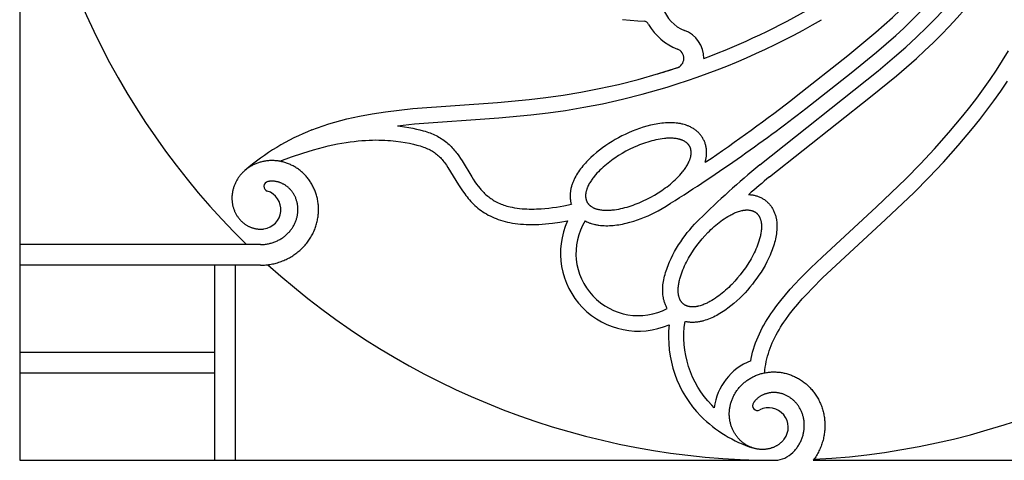
# Model space of a CAD drawing. Extents: x -176 to 176, y -176 to 198.
# Drawn here: x -60 to -23, y 119 to 135 of the extents above; entities that cross this region are included whole.
import ezdxf

# ---------------------------------------------------------------- set-up
doc = ezdxf.new("R2010")
doc.units = 0
doc.header["$MEASUREMENT"] = 0
doc.layers.add('DEFAULT', color=7, linetype='Continuous')

msp = doc.modelspace()

# ---------------------------------------------------------------- linework, layer by layer
at = {"layer": 'DEFAULT', "color": 5, "true_color": 0x0000ff}
for p, q in [((-60.108, 145.722), (-60.108, 118.658)), ((-51.964, 126.801), (-60.108, 126.801)), ((-51.026, 126.801), (-51.964, 126.801)), ((-51.026, 126.024), (-52.741, 126.024)), ((-51.964, 118.658), (-51.964, 126.024)), ((-52.741, 122.73), (-60.108, 122.73)), ((-52.741, 121.953), (-60.108, 121.953)), ((-60.108, 118.658), (-31.61, 118.658)), ((-30.176, 118.658), (-3.112, 118.658))]:
    msp.add_line(p, q, dxfattribs=at)
for points in [[(-32.196, 129.81), (-27.732, 133.356), (-27.108, 133.882), (-26.687, 134.252), (-26.279, 134.626), (-25.886, 135.005), (-25.505, 135.394), (-25.135, 135.796), (-24.776, 136.213), (-24.601, 136.429), (-24.427, 136.65), (-24.256, 136.877), (-24.086, 137.111), (-23.918, 137.35), (-23.753, 137.597), (-23.588, 137.851), (-23.426, 138.113), (-23.104, 138.662), (-22.787, 139.248), (-22.473, 139.873), (-22.162, 140.542), (-21.853, 141.256), (-21.543, 142.021)], [(-30.458, 131.936), (-28.742, 133.285), (-27.792, 134.064), (-27.066, 134.696), (-26.763, 134.972), (-26.466, 135.253), (-26.175, 135.54), (-25.891, 135.834), (-25.616, 136.133), (-25.349, 136.438), (-25.085, 136.757), (-24.83, 137.083), (-24.568, 137.439), (-24.317, 137.802), (-24.075, 138.172), (-23.844, 138.548), (-23.591, 138.986), (-23.349, 139.431), (-23.119, 139.881), (-22.898, 140.337), (-22.659, 140.859), (-22.431, 141.386), (-22.086, 142.234)], [(-31.823, 129.362), (-28.012, 132.376), (-27.041, 133.173), (-26.287, 133.828), (-25.967, 134.12), (-25.652, 134.418), (-25.344, 134.722), (-25.043, 135.034), (-24.748, 135.354), (-24.461, 135.683), (-24.177, 136.026), (-23.902, 136.378), (-23.627, 136.75), (-23.363, 137.13), (-23.098, 137.536), (-22.843, 137.95), (-22.576, 138.413), (-22.32, 138.883), (-22.077, 139.359), (-21.843, 139.84), (-21.594, 140.383), (-21.357, 140.932), (-21.118, 141.511)], [(-30.816, 132.397), (-28.87, 133.931), (-27.809, 134.818), (-27.188, 135.373), (-26.886, 135.658), (-26.589, 135.951), (-26.384, 136.161), (-26.183, 136.376), (-25.985, 136.594), (-25.793, 136.816), (-25.597, 137.05), (-25.407, 137.289), (-25.222, 137.531), (-25.043, 137.777), (-24.89, 137.995), (-24.741, 138.216), (-24.455, 138.664), (-24.151, 139.179), (-23.865, 139.703), (-23.656, 140.109), (-23.456, 140.52), (-23.078, 141.354), (-23.035, 141.454)], [(-37.368, 135.298), (-36.796, 135.247), (-36.553, 135.229)], [(-32.536, 122.409), (-32.519, 122.497), (-32.492, 122.617), (-32.462, 122.737), (-32.428, 122.855), (-32.39, 122.973), (-32.349, 123.089), (-32.305, 123.203), (-32.258, 123.317), (-32.207, 123.429), (-32.153, 123.541), (-32.097, 123.652), (-32.037, 123.761), (-31.976, 123.869), (-31.911, 123.977), (-31.843, 124.083), (-31.774, 124.188), (-31.703, 124.292), (-31.555, 124.496), (-31.4, 124.695), (-31.227, 124.905), (-31.048, 125.111), (-30.865, 125.312), (-30.678, 125.51), (-30.265, 125.925), (-29.843, 126.331), (-27.787, 128.223), (-26.682, 129.286), (-26.135, 129.843), (-25.601, 130.412), (-25.057, 131.026), (-24.531, 131.656), (-24.266, 131.991), (-24.006, 132.331), (-23.753, 132.676), (-23.506, 133.026), (-23.266, 133.382), (-23.033, 133.744), (-22.807, 134.11)], [(-49.084, 131.128), (-48.875, 131.208), (-48.661, 131.283), (-48.443, 131.354), (-48.221, 131.42), (-47.996, 131.483), (-47.766, 131.541), (-47.533, 131.595), (-47.296, 131.646), (-46.811, 131.736), (-46.312, 131.813), (-45.8, 131.878), (-45.274, 131.933), (-42.081, 132.158), (-40.886, 132.271), (-40.259, 132.347), (-39.611, 132.44), (-38.94, 132.552), (-38.246, 132.687), (-37.526, 132.847), (-36.78, 133.035), (-36.007, 133.254), (-35.206, 133.506)], [(-32.006, 121.961), (-31.997, 122.068), (-31.984, 122.174), (-31.967, 122.279), (-31.947, 122.383), (-31.924, 122.487), (-31.898, 122.589), (-31.868, 122.691), (-31.836, 122.793), (-31.8, 122.894), (-31.761, 122.994), (-31.719, 123.093), (-31.674, 123.193), (-31.627, 123.291), (-31.576, 123.39), (-31.522, 123.488), (-31.466, 123.586), (-31.407, 123.683), (-31.345, 123.78), (-31.281, 123.877), (-31.214, 123.974), (-31.072, 124.168), (-30.92, 124.361), (-30.759, 124.555), (-30.589, 124.75), (-30.409, 124.945), (-30.222, 125.142), (-29.823, 125.542), (-27.447, 127.744), (-26.373, 128.771), (-25.822, 129.328), (-25.267, 129.915), (-24.712, 130.533), (-24.163, 131.185), (-23.891, 131.523), (-23.623, 131.87), (-23.359, 132.226), (-23.099, 132.591), (-22.843, 132.964)], [(-45.863, 131.284), (-45.221, 131.352), (-42.034, 131.577), (-40.822, 131.692), (-40.171, 131.771), (-39.522, 131.864), (-38.823, 131.981), (-38.127, 132.117), (-37.376, 132.284), (-36.63, 132.472), (-35.683, 132.743)], [(-45.863, 131.284), (-45.756, 131.27), (-45.592, 131.246), (-45.429, 131.219), (-45.284, 131.191), (-45.14, 131.161), (-45.011, 131.13), (-44.883, 131.095), (-44.819, 131.076), (-44.756, 131.055), (-44.693, 131.034), (-44.631, 131.011), (-44.573, 130.988), (-44.516, 130.964), (-44.459, 130.939), (-44.403, 130.912), (-44.349, 130.885), (-44.296, 130.855), (-44.244, 130.825), (-44.193, 130.793), (-44.143, 130.76), (-44.095, 130.726), (-44.047, 130.69), (-44.001, 130.653), (-43.957, 130.615), (-43.913, 130.577), (-43.871, 130.537), (-43.83, 130.496), (-43.791, 130.454), (-43.753, 130.412), (-43.716, 130.369), (-43.68, 130.326), (-43.645, 130.281), (-43.611, 130.236), (-43.545, 130.143), (-43.482, 130.051), (-43.422, 129.956), (-43.057, 129.354), (-42.998, 129.263), (-42.938, 129.174), (-42.875, 129.086), (-42.81, 129), (-42.745, 128.92), (-42.712, 128.881), (-42.677, 128.842), (-42.642, 128.804), (-42.606, 128.767), (-42.57, 128.731), (-42.532, 128.696), (-42.494, 128.662), (-42.455, 128.629), (-42.416, 128.597), (-42.375, 128.566), (-42.334, 128.537), (-42.292, 128.508), (-42.249, 128.481), (-42.206, 128.455), (-42.157, 128.427), (-42.106, 128.401), (-42.055, 128.376), (-42.003, 128.353), (-41.951, 128.331), (-41.898, 128.311), (-41.845, 128.291), (-41.791, 128.274), (-41.728, 128.255), (-41.665, 128.238), (-41.602, 128.222), (-41.538, 128.208), (-41.443, 128.19), (-41.348, 128.175), (-41.252, 128.163), (-41.156, 128.154), (-41.066, 128.147), (-40.976, 128.143), (-40.887, 128.14), (-40.797, 128.139), (-40.707, 128.14), (-40.617, 128.143), (-40.437, 128.152), (-40.294, 128.164), (-40.151, 128.178), (-40.008, 128.196), (-39.866, 128.216), (-39.582, 128.264), (-39.3, 128.321)], [(-34.251, 129.907), (-34.238, 129.955), (-34.229, 129.992), (-34.221, 130.03), (-34.215, 130.061), (-34.21, 130.093), (-34.206, 130.125), (-34.203, 130.157), (-34.2, 130.189), (-34.198, 130.221), (-34.197, 130.254), (-34.197, 130.286), (-34.198, 130.318), (-34.2, 130.351), (-34.203, 130.383), (-34.206, 130.415), (-34.211, 130.447), (-34.217, 130.479), (-34.223, 130.511), (-34.231, 130.543), (-34.239, 130.574), (-34.248, 130.604), (-34.258, 130.635), (-34.27, 130.665), (-34.282, 130.695), (-34.295, 130.724), (-34.309, 130.753), (-34.323, 130.781), (-34.339, 130.809), (-34.356, 130.837), (-34.373, 130.864), (-34.392, 130.89), (-34.411, 130.916), (-34.431, 130.941), (-34.451, 130.966), (-34.473, 130.99), (-34.495, 131.013), (-34.518, 131.036), (-34.542, 131.058), (-34.566, 131.079), (-34.591, 131.1), (-34.617, 131.12), (-34.643, 131.139), (-34.67, 131.158), (-34.697, 131.175), (-34.724, 131.192), (-34.752, 131.208), (-34.78, 131.223), (-34.809, 131.238), (-34.838, 131.252), (-34.867, 131.265), (-34.897, 131.278), (-34.921, 131.287), (-34.945, 131.296), (-34.969, 131.305), (-34.994, 131.313), (-35.043, 131.328), (-35.092, 131.341), (-35.124, 131.349), (-35.155, 131.356), (-35.187, 131.363), (-35.219, 131.368), (-35.251, 131.374), (-35.283, 131.378), (-35.348, 131.386), (-35.414, 131.392), (-35.481, 131.396), (-35.548, 131.397), (-35.615, 131.397), (-35.684, 131.395), (-35.752, 131.391), (-35.821, 131.386), (-35.89, 131.379), (-35.961, 131.37), (-36.033, 131.359), (-36.103, 131.347), (-36.174, 131.334), (-36.245, 131.319), (-36.315, 131.303), (-36.454, 131.267), (-36.595, 131.225), (-36.734, 131.179), (-36.872, 131.129), (-37.008, 131.075), (-37.138, 131.019), (-37.266, 130.96), (-37.393, 130.898), (-37.518, 130.832), (-37.641, 130.763), (-37.763, 130.691), (-37.883, 130.616), (-38, 130.538), (-38.12, 130.453), (-38.237, 130.365), (-38.352, 130.273), (-38.463, 130.178), (-38.57, 130.08), (-38.623, 130.029), (-38.674, 129.978), (-38.724, 129.926), (-38.772, 129.874), (-38.819, 129.821), (-38.865, 129.766), (-38.909, 129.713), (-38.951, 129.658), (-38.992, 129.603), (-39.031, 129.546), (-39.068, 129.49), (-39.103, 129.433), (-39.136, 129.376), (-39.167, 129.317), (-39.196, 129.258), (-39.21, 129.229), (-39.223, 129.199), (-39.235, 129.169), (-39.247, 129.139), (-39.259, 129.109), (-39.27, 129.078), (-39.28, 129.047), (-39.289, 129.017), (-39.298, 128.986), (-39.306, 128.955), (-39.315, 128.917), (-39.323, 128.88), (-39.328, 128.848), (-39.334, 128.816), (-39.338, 128.784), (-39.341, 128.752), (-39.344, 128.72), (-39.346, 128.688), (-39.346, 128.656), (-39.346, 128.624), (-39.346, 128.591), (-39.344, 128.559), (-39.341, 128.527), (-39.337, 128.494), (-39.333, 128.462), (-39.327, 128.43), (-39.321, 128.399), (-39.313, 128.367), (-39.307, 128.344), (-39.3, 128.321)], [(-50.299, 129.944), (-49.852, 130.111), (-49.429, 130.254), (-49.029, 130.376), (-48.65, 130.478), (-48.469, 130.522), (-48.293, 130.561), (-48.122, 130.596), (-47.957, 130.626), (-47.796, 130.653), (-47.64, 130.676), (-47.489, 130.696), (-47.342, 130.712), (-47.201, 130.725), (-47.063, 130.734), (-46.93, 130.741), (-46.802, 130.745), (-46.677, 130.747), (-46.557, 130.746), (-46.441, 130.744), (-46.329, 130.739), (-46.22, 130.732), (-46.116, 130.724), (-45.917, 130.703), (-45.733, 130.678), (-45.562, 130.65), (-45.404, 130.621), (-45.258, 130.59), (-45.122, 130.556), (-45.059, 130.539), (-44.997, 130.521), (-44.938, 130.502), (-44.882, 130.482), (-44.827, 130.462), (-44.775, 130.441), (-44.724, 130.419), (-44.676, 130.397), (-44.629, 130.373), (-44.584, 130.348), (-44.54, 130.323), (-44.498, 130.296), (-44.458, 130.269), (-44.419, 130.24), (-44.381, 130.211), (-44.344, 130.18), (-44.308, 130.148), (-44.273, 130.114), (-44.239, 130.08), (-44.206, 130.044), (-44.173, 130.007), (-44.141, 129.968), (-44.109, 129.928), (-44.077, 129.886), (-44.046, 129.843), (-44.015, 129.799), (-43.953, 129.705), (-43.558, 129.055), (-43.483, 128.939), (-43.404, 128.824), (-43.321, 128.709), (-43.278, 128.652), (-43.233, 128.596), (-43.187, 128.54), (-43.14, 128.485), (-43.091, 128.431), (-43.041, 128.378), (-42.988, 128.325), (-42.935, 128.274), (-42.879, 128.224), (-42.822, 128.176), (-42.763, 128.128), (-42.702, 128.083), (-42.638, 128.038), (-42.573, 127.996), (-42.506, 127.955), (-42.437, 127.916), (-42.365, 127.879), (-42.291, 127.843), (-42.215, 127.809), (-42.137, 127.778), (-42.056, 127.748), (-41.973, 127.72), (-41.887, 127.694), (-41.799, 127.67), (-41.708, 127.649), (-41.615, 127.629), (-41.519, 127.612), (-41.421, 127.597), (-41.319, 127.584), (-41.215, 127.574), (-41.109, 127.566), (-40.999, 127.56), (-40.886, 127.557), (-40.771, 127.556), (-40.652, 127.558), (-40.531, 127.563), (-40.406, 127.57), (-40.278, 127.58), (-40.147, 127.592), (-40.013, 127.608), (-39.735, 127.647), (-39.444, 127.697)], [(-51.026, 126.024), (-50.977, 126.025), (-50.927, 126.026), (-50.877, 126.029), (-50.826, 126.033), (-50.776, 126.038), (-50.725, 126.044), (-50.674, 126.051), (-50.624, 126.06), (-50.574, 126.069), (-50.525, 126.079), (-50.476, 126.091), (-50.428, 126.103), (-50.381, 126.117), (-50.333, 126.131), (-50.287, 126.147), (-50.241, 126.163), (-50.195, 126.181), (-50.149, 126.199), (-50.104, 126.219), (-50.06, 126.239), (-50.016, 126.26), (-49.972, 126.282), (-49.93, 126.305), (-49.887, 126.329), (-49.846, 126.354), (-49.805, 126.38), (-49.765, 126.407), (-49.725, 126.434), (-49.686, 126.462), (-49.648, 126.491), (-49.611, 126.521), (-49.574, 126.551), (-49.538, 126.582), (-49.503, 126.614), (-49.469, 126.647), (-49.435, 126.68), (-49.403, 126.714), (-49.371, 126.749), (-49.34, 126.784), (-49.31, 126.82), (-49.28, 126.856), (-49.252, 126.893), (-49.224, 126.931), (-49.197, 126.969), (-49.172, 127.007), (-49.147, 127.046), (-49.123, 127.085), (-49.1, 127.125), (-49.078, 127.165), (-49.056, 127.206), (-49.036, 127.247), (-49.017, 127.288), (-48.999, 127.33), (-48.981, 127.372), (-48.965, 127.414), (-48.949, 127.457), (-48.935, 127.499), (-48.922, 127.542), (-48.909, 127.585), (-48.898, 127.629), (-48.887, 127.672), (-48.878, 127.716), (-48.869, 127.759), (-48.861, 127.803), (-48.855, 127.847), (-48.849, 127.89), (-48.845, 127.934), (-48.841, 127.978), (-48.838, 128.022), (-48.837, 128.066), (-48.836, 128.109), (-48.836, 128.153), (-48.837, 128.196), (-48.839, 128.239), (-48.842, 128.283), (-48.846, 128.325), (-48.851, 128.368), (-48.857, 128.411), (-48.864, 128.453), (-48.872, 128.495), (-48.88, 128.537), (-48.89, 128.578), (-48.9, 128.619), (-48.912, 128.66), (-48.924, 128.7), (-48.937, 128.74), (-48.951, 128.78), (-48.965, 128.819), (-48.981, 128.858), (-48.997, 128.896), (-49.014, 128.934), (-49.032, 128.972), (-49.051, 129.009), (-49.07, 129.045), (-49.091, 129.081), (-49.112, 129.116), (-49.133, 129.151), (-49.156, 129.185), (-49.179, 129.219), (-49.202, 129.252), (-49.227, 129.284), (-49.252, 129.316), (-49.277, 129.347), (-49.304, 129.377), (-49.331, 129.407), (-49.358, 129.436), (-49.386, 129.465), (-49.415, 129.492), (-49.444, 129.519), (-49.473, 129.546), (-49.504, 129.571), (-49.534, 129.596), (-49.565, 129.62), (-49.597, 129.644), (-49.629, 129.666), (-49.661, 129.688), (-49.694, 129.709), (-49.727, 129.729), (-49.76, 129.749), (-49.794, 129.767), (-49.828, 129.785), (-49.863, 129.802), (-49.897, 129.818), (-49.932, 129.834), (-49.967, 129.848), (-50.003, 129.862), (-50.038, 129.875), (-50.074, 129.887), (-50.11, 129.899), (-50.146, 129.909), (-50.182, 129.919), (-50.218, 129.928), (-50.255, 129.936), (-50.291, 129.943), (-50.328, 129.949), (-50.364, 129.955), (-50.401, 129.959), (-50.437, 129.963), (-50.474, 129.966), (-50.51, 129.968), (-50.547, 129.97), (-50.583, 129.97), (-50.619, 129.97), (-50.655, 129.969), (-50.691, 129.967), (-50.727, 129.965), (-50.763, 129.961), (-50.798, 129.957), (-50.833, 129.952), (-50.869, 129.947), (-50.903, 129.94), (-50.938, 129.933), (-50.972, 129.925), (-51.006, 129.916), (-51.04, 129.907), (-51.073, 129.897), (-51.106, 129.886), (-51.139, 129.875), (-51.171, 129.862), (-51.203, 129.85), (-51.235, 129.836), (-51.266, 129.822), (-51.297, 129.807), (-51.327, 129.791), (-51.357, 129.775), (-51.386, 129.759), (-51.415, 129.741), (-51.444, 129.723), (-51.472, 129.705), (-51.499, 129.686), (-51.526, 129.666), (-51.553, 129.646), (-51.579, 129.626), (-51.604, 129.604), (-51.629, 129.583), (-51.653, 129.561), (-51.677, 129.538), (-51.7, 129.515), (-51.722, 129.492), (-51.744, 129.468), (-51.766, 129.443), (-51.786, 129.419), (-51.806, 129.394), (-51.826, 129.368), (-51.845, 129.343), (-51.863, 129.316), (-51.88, 129.29), (-51.897, 129.263), (-51.914, 129.236), (-51.929, 129.209), (-51.944, 129.182), (-51.958, 129.154), (-51.972, 129.126), (-51.985, 129.098), (-51.997, 129.07), (-52.009, 129.041), (-52.02, 129.012), (-52.03, 128.984), (-52.039, 128.955), (-52.048, 128.926), (-52.056, 128.896), (-52.064, 128.867), (-52.071, 128.838), (-52.077, 128.809), (-52.082, 128.779), (-52.087, 128.75), (-52.091, 128.721), (-52.095, 128.691), (-52.097, 128.662), (-52.1, 128.633), (-52.101, 128.604), (-52.102, 128.574), (-52.102, 128.545), (-52.102, 128.516), (-52.1, 128.488), (-52.099, 128.459), (-52.096, 128.43), (-52.093, 128.402), (-52.09, 128.374), (-52.085, 128.346), (-52.08, 128.318), (-52.075, 128.291), (-52.069, 128.263), (-52.062, 128.236), (-52.055, 128.209), (-52.047, 128.183), (-52.039, 128.157), (-52.03, 128.131), (-52.02, 128.105), (-52.01, 128.079), (-52, 128.054), (-51.989, 128.03), (-51.977, 128.005), (-51.965, 127.981), (-51.952, 127.958), (-51.939, 127.934), (-51.926, 127.912), (-51.912, 127.889), (-51.897, 127.867), (-51.883, 127.845), (-51.867, 127.824), (-51.852, 127.803), (-51.835, 127.783), (-51.819, 127.763), (-51.802, 127.744), (-51.785, 127.725), (-51.767, 127.706), (-51.749, 127.688), (-51.731, 127.67), (-51.712, 127.653), (-51.694, 127.637), (-51.674, 127.621), (-51.655, 127.605), (-51.635, 127.59), (-51.615, 127.575), (-51.595, 127.561), (-51.575, 127.548), (-51.554, 127.535), (-51.533, 127.522), (-51.512, 127.51), (-51.491, 127.499), (-51.469, 127.488), (-51.448, 127.477), (-51.426, 127.467), (-51.404, 127.458), (-51.382, 127.449), (-51.36, 127.441), (-51.338, 127.433), (-51.316, 127.426), (-51.294, 127.42), (-51.272, 127.413), (-51.249, 127.408), (-51.227, 127.403), (-51.205, 127.398), (-51.183, 127.394), (-51.16, 127.391), (-51.138, 127.388), (-51.116, 127.385), (-51.093, 127.383), (-51.071, 127.382), (-51.049, 127.381), (-51.026, 127.381), (-51.004, 127.381), (-50.982, 127.382), (-50.96, 127.383), (-50.939, 127.384), (-50.918, 127.386), (-50.898, 127.389)], [(-51.026, 126.801), (-50.988, 126.802), (-50.951, 126.804), (-50.914, 126.806), (-50.877, 126.809), (-50.839, 126.813), (-50.801, 126.818), (-50.763, 126.824), (-50.726, 126.831), (-50.69, 126.839), (-50.655, 126.847), (-50.62, 126.856), (-50.586, 126.867), (-50.551, 126.878), (-50.517, 126.89), (-50.483, 126.902), (-50.45, 126.916), (-50.417, 126.93), (-50.385, 126.945), (-50.353, 126.961), (-50.321, 126.977), (-50.29, 126.994), (-50.26, 127.012), (-50.23, 127.031), (-50.2, 127.05), (-50.172, 127.07), (-50.144, 127.09), (-50.117, 127.111), (-50.09, 127.133), (-50.064, 127.155), (-50.038, 127.178), (-50.013, 127.202), (-49.989, 127.226), (-49.966, 127.25), (-49.943, 127.274), (-49.922, 127.299), (-49.9, 127.325), (-49.88, 127.351), (-49.86, 127.378), (-49.84, 127.405), (-49.822, 127.433), (-49.805, 127.46), (-49.788, 127.488), (-49.772, 127.516), (-49.757, 127.544), (-49.742, 127.573), (-49.728, 127.602), (-49.715, 127.631), (-49.703, 127.661), (-49.691, 127.69), (-49.681, 127.72), (-49.671, 127.749), (-49.662, 127.779), (-49.654, 127.809), (-49.646, 127.839), (-49.639, 127.87), (-49.633, 127.9), (-49.628, 127.93), (-49.624, 127.96), (-49.62, 127.99), (-49.617, 128.02), (-49.615, 128.05), (-49.614, 128.08), (-49.613, 128.11), (-49.613, 128.14), (-49.614, 128.169), (-49.616, 128.198), (-49.618, 128.227), (-49.621, 128.256), (-49.624, 128.285), (-49.629, 128.314), (-49.634, 128.342), (-49.64, 128.371), (-49.646, 128.398), (-49.653, 128.425), (-49.661, 128.452), (-49.669, 128.479), (-49.678, 128.506), (-49.688, 128.532), (-49.698, 128.558), (-49.709, 128.584), (-49.72, 128.609), (-49.732, 128.633), (-49.744, 128.657), (-49.757, 128.68), (-49.77, 128.704), (-49.785, 128.727), (-49.799, 128.749), (-49.814, 128.772), (-49.83, 128.793), (-49.845, 128.813), (-49.861, 128.834), (-49.878, 128.853), (-49.895, 128.873), (-49.913, 128.892), (-49.931, 128.91), (-49.95, 128.929), (-49.968, 128.945), (-49.987, 128.962), (-50.006, 128.978), (-50.025, 128.993), (-50.045, 129.008), (-50.065, 129.023), (-50.086, 129.037), (-50.107, 129.05), (-50.127, 129.063), (-50.147, 129.075), (-50.168, 129.086), (-50.19, 129.097), (-50.211, 129.107), (-50.233, 129.117), (-50.255, 129.126), (-50.277, 129.135), (-50.298, 129.143), (-50.32, 129.15), (-50.342, 129.157), (-50.363, 129.163), (-50.385, 129.168), (-50.408, 129.173), (-50.43, 129.178), (-50.452, 129.182), (-50.474, 129.185), (-50.495, 129.188), (-50.517, 129.19), (-50.539, 129.191), (-50.56, 129.193), (-50.582, 129.193), (-50.604, 129.193), (-50.625, 129.193), (-50.64, 129.192), (-50.656, 129.191), (-50.671, 129.19), (-50.686, 129.188), (-50.701, 129.186), (-50.716, 129.184), (-50.731, 129.182), (-50.746, 129.179)], [(-32.612, 128.687), (-32.567, 128.685), (-32.545, 128.683), (-32.522, 128.68), (-32.5, 128.678), (-32.478, 128.675), (-32.456, 128.671), (-32.434, 128.667), (-32.402, 128.661), (-32.37, 128.653), (-32.339, 128.645), (-32.308, 128.636), (-32.277, 128.625), (-32.247, 128.614), (-32.216, 128.602), (-32.187, 128.59), (-32.157, 128.576), (-32.129, 128.562), (-32.101, 128.546), (-32.073, 128.53), (-32.046, 128.513), (-32.019, 128.495), (-31.993, 128.476), (-31.968, 128.457), (-31.943, 128.436), (-31.919, 128.415), (-31.895, 128.393), (-31.872, 128.371), (-31.85, 128.347), (-31.829, 128.323), (-31.808, 128.299), (-31.788, 128.273), (-31.769, 128.247), (-31.751, 128.221), (-31.733, 128.194), (-31.716, 128.166), (-31.7, 128.138), (-31.685, 128.109), (-31.671, 128.08), (-31.657, 128.05), (-31.644, 128.021), (-31.633, 127.991), (-31.622, 127.961), (-31.611, 127.93), (-31.602, 127.899), (-31.593, 127.868), (-31.586, 127.837), (-31.578, 127.806), (-31.573, 127.78), (-31.568, 127.755), (-31.564, 127.73), (-31.56, 127.704), (-31.554, 127.654), (-31.549, 127.602), (-31.547, 127.57), (-31.546, 127.538), (-31.545, 127.505), (-31.545, 127.473), (-31.545, 127.44), (-31.546, 127.408), (-31.55, 127.343), (-31.556, 127.276), (-31.564, 127.21), (-31.574, 127.144), (-31.585, 127.078), (-31.599, 127.011), (-31.615, 126.944), (-31.632, 126.877), (-31.651, 126.81), (-31.673, 126.742), (-31.695, 126.673), (-31.719, 126.605), (-31.745, 126.538), (-31.772, 126.471), (-31.8, 126.405), (-31.86, 126.274), (-31.925, 126.143), (-31.994, 126.013), (-32.067, 125.887), (-32.144, 125.762), (-32.222, 125.644), (-32.302, 125.527), (-32.386, 125.413), (-32.472, 125.302), (-32.562, 125.192), (-32.654, 125.085), (-32.748, 124.98), (-32.846, 124.878), (-32.95, 124.775), (-33.057, 124.675), (-33.167, 124.578), (-33.28, 124.485), (-33.396, 124.396), (-33.455, 124.353), (-33.514, 124.312), (-33.573, 124.272), (-33.633, 124.233), (-33.694, 124.196), (-33.756, 124.16), (-33.816, 124.127), (-33.877, 124.095), (-33.939, 124.064), (-34.002, 124.035), (-34.063, 124.009), (-34.125, 123.984), (-34.188, 123.961), (-34.251, 123.941), (-34.313, 123.922), (-34.345, 123.914), (-34.376, 123.906), (-34.408, 123.899), (-34.44, 123.893), (-34.472, 123.887), (-34.504, 123.882), (-34.536, 123.877), (-34.568, 123.873), (-34.599, 123.87), (-34.631, 123.867), (-34.67, 123.865), (-34.708, 123.864), (-34.741, 123.863), (-34.773, 123.864), (-34.805, 123.865), (-34.837, 123.868), (-34.869, 123.871), (-34.901, 123.874), (-34.933, 123.879), (-34.965, 123.885), (-34.988, 123.889), (-35.012, 123.895)], [(-38.785, 127.697), (-38.751, 127.68), (-38.717, 127.663), (-38.682, 127.647), (-38.647, 127.632), (-38.623, 127.622), (-38.599, 127.613), (-38.574, 127.605), (-38.55, 127.597), (-38.501, 127.582), (-38.451, 127.568), (-38.42, 127.56), (-38.388, 127.553), (-38.356, 127.547), (-38.324, 127.541), (-38.292, 127.536), (-38.26, 127.531), (-38.196, 127.523), (-38.129, 127.517), (-38.063, 127.514), (-37.996, 127.512), (-37.929, 127.512), (-37.86, 127.515), (-37.791, 127.518), (-37.722, 127.524), (-37.654, 127.531), (-37.582, 127.54), (-37.511, 127.55), (-37.44, 127.562), (-37.369, 127.576), (-37.299, 127.591), (-37.229, 127.607), (-37.089, 127.643), (-36.949, 127.684), (-36.809, 127.73), (-36.672, 127.78), (-36.535, 127.834), (-36.406, 127.89), (-36.277, 127.949), (-36.151, 128.012), (-36.026, 128.077), (-35.876, 128.162), (-35.729, 128.251)], [(-35.682, 124.386), (-35.698, 124.414), (-35.713, 124.443), (-35.728, 124.472), (-35.741, 124.501), (-35.754, 124.531), (-35.766, 124.561), (-35.777, 124.591), (-35.787, 124.622), (-35.796, 124.653), (-35.805, 124.684), (-35.813, 124.715), (-35.82, 124.746), (-35.825, 124.771), (-35.83, 124.797), (-35.834, 124.822), (-35.838, 124.847), (-35.844, 124.898), (-35.849, 124.949), (-35.851, 124.982), (-35.852, 125.014), (-35.853, 125.047), (-35.853, 125.079), (-35.853, 125.112), (-35.852, 125.144), (-35.849, 125.209), (-35.843, 125.276), (-35.835, 125.342), (-35.825, 125.408), (-35.813, 125.473), (-35.799, 125.541), (-35.783, 125.608), (-35.766, 125.675), (-35.747, 125.741), (-35.726, 125.81), (-35.703, 125.878), (-35.679, 125.946), (-35.653, 126.014), (-35.626, 126.08), (-35.598, 126.147), (-35.539, 126.278), (-35.473, 126.409), (-35.404, 126.538), (-35.331, 126.665), (-35.254, 126.79), (-35.176, 126.908), (-35.096, 127.024), (-35.012, 127.138), (-34.926, 127.25), (-34.837, 127.36), (-34.745, 127.467), (-34.65, 127.571), (-34.552, 127.674), (-34.481, 127.744)], [(-52.741, 118.658), (-52.741, 126.024), (-60.108, 126.024)], [(-31.271, 119.458), (-31.283, 119.441), (-31.297, 119.425), (-31.311, 119.409), (-31.325, 119.393), (-31.34, 119.377), (-31.356, 119.361), (-31.372, 119.345), (-31.389, 119.33), (-31.405, 119.315), (-31.423, 119.301), (-31.44, 119.287), (-31.458, 119.273), (-31.476, 119.26), (-31.495, 119.247), (-31.514, 119.234), (-31.533, 119.222), (-31.553, 119.21), (-31.573, 119.199), (-31.593, 119.188), (-31.614, 119.177), (-31.635, 119.167), (-31.656, 119.157), (-31.678, 119.148), (-31.7, 119.139), (-31.722, 119.131), (-31.745, 119.123), (-31.768, 119.116), (-31.791, 119.109), (-31.814, 119.102), (-31.838, 119.096), (-31.862, 119.091), (-31.886, 119.086), (-31.91, 119.082), (-31.934, 119.078), (-31.959, 119.075), (-31.984, 119.072), (-32.009, 119.07), (-32.034, 119.068), (-32.059, 119.067), (-32.084, 119.067), (-32.11, 119.067), (-32.135, 119.068), (-32.161, 119.069), (-32.187, 119.071), (-32.213, 119.073), (-32.238, 119.076), (-32.264, 119.08), (-32.29, 119.084), (-32.316, 119.089), (-32.342, 119.094), (-32.367, 119.1), (-32.393, 119.107), (-32.419, 119.114), (-32.444, 119.122), (-32.47, 119.13), (-32.495, 119.139), (-32.521, 119.149), (-32.546, 119.159), (-32.571, 119.17), (-32.596, 119.181), (-32.62, 119.194), (-32.645, 119.206), (-32.669, 119.219), (-32.693, 119.233), (-32.717, 119.248), (-32.741, 119.263), (-32.764, 119.278), (-32.787, 119.295), (-32.81, 119.311), (-32.833, 119.329), (-32.855, 119.347), (-32.877, 119.365), (-32.898, 119.384), (-32.919, 119.404), (-32.94, 119.424), (-32.961, 119.444), (-32.981, 119.465), (-33, 119.487), (-33.019, 119.509), (-33.038, 119.532), (-33.056, 119.555), (-33.074, 119.579), (-33.092, 119.603), (-33.109, 119.628), (-33.125, 119.653), (-33.141, 119.678), (-33.156, 119.704), (-33.171, 119.731), (-33.185, 119.757), (-33.199, 119.785), (-33.212, 119.812), (-33.225, 119.84), (-33.237, 119.868), (-33.248, 119.897), (-33.259, 119.926), (-33.269, 119.956), (-33.278, 119.985), (-33.287, 120.015), (-33.296, 120.046), (-33.303, 120.076), (-33.31, 120.107), (-33.316, 120.138), (-33.322, 120.169), (-33.327, 120.201), (-33.331, 120.233), (-33.335, 120.264), (-33.337, 120.296), (-33.339, 120.329), (-33.341, 120.361), (-33.342, 120.394), (-33.341, 120.426), (-33.341, 120.459), (-33.339, 120.492), (-33.337, 120.525), (-33.334, 120.557), (-33.33, 120.59), (-33.326, 120.623), (-33.32, 120.656), (-33.315, 120.689), (-33.308, 120.722), (-33.3, 120.755), (-33.292, 120.788), (-33.283, 120.82), (-33.273, 120.853), (-33.263, 120.885), (-33.252, 120.917), (-33.24, 120.949), (-33.227, 120.981), (-33.213, 121.013), (-33.199, 121.045), (-33.184, 121.076), (-33.168, 121.107), (-33.152, 121.138), (-33.135, 121.168), (-33.117, 121.198), (-33.098, 121.228), (-33.079, 121.258), (-33.059, 121.287), (-33.038, 121.316), (-33.017, 121.344), (-32.994, 121.372), (-32.972, 121.4), (-32.948, 121.427), (-32.924, 121.453), (-32.899, 121.48), (-32.874, 121.505), (-32.848, 121.531), (-32.821, 121.555), (-32.793, 121.58), (-32.766, 121.603), (-32.737, 121.626), (-32.708, 121.649), (-32.678, 121.671), (-32.648, 121.692), (-32.617, 121.713), (-32.586, 121.733), (-32.554, 121.752), (-32.521, 121.771), (-32.488, 121.789), (-32.455, 121.807), (-32.421, 121.823), (-32.387, 121.839), (-32.352, 121.854), (-32.317, 121.869), (-32.281, 121.883), (-32.245, 121.896), (-32.209, 121.908), (-32.172, 121.92), (-32.135, 121.93), (-32.098, 121.94), (-32.06, 121.949), (-32.022, 121.958), (-31.984, 121.965), (-31.945, 121.972), (-31.906, 121.977), (-31.867, 121.982), (-31.828, 121.986), (-31.789, 121.99), (-31.749, 121.992), (-31.71, 121.993), (-31.67, 121.994), (-31.63, 121.994), (-31.59, 121.993), (-31.55, 121.991), (-31.51, 121.988), (-31.47, 121.984), (-31.429, 121.979), (-31.389, 121.973), (-31.349, 121.967), (-31.309, 121.959), (-31.269, 121.951), (-31.229, 121.942), (-31.189, 121.932), (-31.15, 121.921), (-31.11, 121.909), (-31.071, 121.896), (-31.032, 121.882), (-30.993, 121.867), (-30.954, 121.852), (-30.916, 121.835), (-30.878, 121.818), (-30.84, 121.8), (-30.802, 121.781), (-30.765, 121.761), (-30.728, 121.74), (-30.692, 121.718), (-30.656, 121.696), (-30.62, 121.672), (-30.585, 121.648), (-30.551, 121.623), (-30.516, 121.597), (-30.483, 121.57), (-30.449, 121.543), (-30.417, 121.514), (-30.385, 121.485), (-30.353, 121.455), (-30.322, 121.425), (-30.292, 121.393), (-30.262, 121.361), (-30.233, 121.328), (-30.205, 121.295), (-30.177, 121.261), (-30.15, 121.226), (-30.124, 121.19), (-30.098, 121.154), (-30.073, 121.117), (-30.049, 121.079), (-30.026, 121.041), (-30.004, 121.003), (-29.982, 120.963), (-29.961, 120.923), (-29.941, 120.883), (-29.922, 120.842), (-29.904, 120.801), (-29.886, 120.759), (-29.87, 120.716), (-29.854, 120.673), (-29.84, 120.63), (-29.826, 120.586), (-29.813, 120.542), (-29.801, 120.498), (-29.79, 120.453), (-29.78, 120.408), (-29.771, 120.363), (-29.763, 120.317), (-29.756, 120.271), (-29.75, 120.225), (-29.745, 120.178), (-29.741, 120.131), (-29.739, 120.085), (-29.737, 120.038), (-29.736, 119.99), (-29.736, 119.943), (-29.737, 119.896), (-29.739, 119.848), (-29.743, 119.801), (-29.747, 119.754), (-29.752, 119.706), (-29.759, 119.659), (-29.766, 119.611), (-29.775, 119.564), (-29.785, 119.517), (-29.795, 119.47), (-29.807, 119.423), (-29.82, 119.376), (-29.834, 119.329), (-29.849, 119.283), (-29.865, 119.237), (-29.882, 119.191), (-29.9, 119.145), (-29.919, 119.1), (-29.939, 119.055), (-29.96, 119.011), (-29.982, 118.967), (-30.006, 118.924), (-30.03, 118.88), (-30.055, 118.838), (-30.081, 118.795), (-30.109, 118.753), (-30.137, 118.711), (-30.176, 118.658)], [(-30.946, 118.952), (-30.92, 118.978), (-30.895, 119.006), (-30.87, 119.034), (-30.846, 119.062), (-30.822, 119.092), (-30.799, 119.122), (-30.777, 119.153), (-30.755, 119.185), (-30.735, 119.215), (-30.716, 119.246), (-30.698, 119.277), (-30.681, 119.309), (-30.664, 119.341), (-30.649, 119.374), (-30.634, 119.407), (-30.62, 119.44), (-30.606, 119.473), (-30.594, 119.506), (-30.583, 119.54), (-30.572, 119.574), (-30.562, 119.608), (-30.553, 119.642), (-30.545, 119.677), (-30.538, 119.711), (-30.532, 119.745), (-30.527, 119.779), (-30.522, 119.813), (-30.519, 119.847), (-30.516, 119.882), (-30.514, 119.916), (-30.513, 119.95), (-30.513, 119.985), (-30.514, 120.018), (-30.515, 120.051), (-30.517, 120.084), (-30.52, 120.118), (-30.524, 120.151), (-30.529, 120.184), (-30.535, 120.216), (-30.541, 120.249), (-30.548, 120.281), (-30.556, 120.312), (-30.564, 120.343), (-30.574, 120.374), (-30.584, 120.405), (-30.594, 120.435), (-30.606, 120.465), (-30.618, 120.495), (-30.631, 120.523), (-30.644, 120.552), (-30.658, 120.58), (-30.673, 120.607), (-30.688, 120.634), (-30.704, 120.661), (-30.721, 120.687), (-30.738, 120.713), (-30.756, 120.738), (-30.774, 120.762), (-30.792, 120.786), (-30.812, 120.809), (-30.831, 120.832), (-30.852, 120.854), (-30.872, 120.876), (-30.894, 120.897), (-30.915, 120.917), (-30.937, 120.936), (-30.959, 120.955), (-30.981, 120.974), (-31.004, 120.992), (-31.028, 121.009), (-31.051, 121.025), (-31.076, 121.041), (-31.1, 121.056), (-31.124, 121.071), (-31.148, 121.084), (-31.173, 121.097), (-31.198, 121.11), (-31.223, 121.121), (-31.249, 121.133), (-31.275, 121.143), (-31.3, 121.153), (-31.326, 121.162), (-31.352, 121.17), (-31.377, 121.177), (-31.404, 121.184), (-31.43, 121.191), (-31.456, 121.196), (-31.483, 121.201), (-31.508, 121.205), (-31.534, 121.209), (-31.56, 121.212), (-31.586, 121.214), (-31.611, 121.216), (-31.637, 121.217), (-31.663, 121.217), (-31.689, 121.217), (-31.714, 121.216), (-31.739, 121.214), (-31.764, 121.212), (-31.788, 121.209), (-31.813, 121.206), (-31.837, 121.202), (-31.862, 121.197), (-31.886, 121.192), (-31.909, 121.186), (-31.932, 121.18), (-31.955, 121.173), (-31.978, 121.166), (-32, 121.158), (-32.023, 121.15), (-32.045, 121.141), (-32.066, 121.131), (-32.087, 121.121), (-32.107, 121.111), (-32.127, 121.101), (-32.147, 121.09), (-32.167, 121.078), (-32.186, 121.066), (-32.205, 121.053), (-32.224, 121.04), (-32.241, 121.027), (-32.258, 121.014), (-32.275, 121), (-32.291, 120.986), (-32.308, 120.972), (-32.323, 120.957), (-32.339, 120.941), (-32.354, 120.926), (-32.364, 120.914), (-32.374, 120.903), (-32.384, 120.891), (-32.393, 120.879), (-32.403, 120.867), (-32.412, 120.855), (-32.421, 120.843), (-32.43, 120.83)]]:
    msp.add_lwpolyline(points, dxfattribs=at)
for points in [[(-34.836, 130.504), (-34.841, 130.512), (-34.846, 130.521), (-34.851, 130.529), (-34.857, 130.538), (-34.862, 130.546), (-34.868, 130.554), (-34.874, 130.562), (-34.88, 130.57), (-34.887, 130.577), (-34.894, 130.585), (-34.9, 130.592), (-34.907, 130.6), (-34.914, 130.607), (-34.922, 130.614), (-34.929, 130.621), (-34.936, 130.628), (-34.944, 130.634), (-34.952, 130.641), (-34.96, 130.647), (-34.968, 130.653), (-34.984, 130.666), (-35.001, 130.677), (-35.019, 130.688), (-35.036, 130.699), (-35.054, 130.709), (-35.072, 130.718), (-35.091, 130.727), (-35.109, 130.735), (-35.128, 130.743), (-35.147, 130.75), (-35.166, 130.757), (-35.185, 130.763), (-35.205, 130.769), (-35.224, 130.774), (-35.244, 130.779), (-35.263, 130.783), (-35.283, 130.788), (-35.303, 130.791), (-35.343, 130.798), (-35.384, 130.803), (-35.424, 130.807), (-35.464, 130.811), (-35.505, 130.813), (-35.545, 130.814), (-35.586, 130.814), (-35.626, 130.814), (-35.667, 130.812), (-35.707, 130.81), (-35.748, 130.807), (-35.788, 130.803), (-35.869, 130.794), (-35.949, 130.782), (-36.029, 130.768), (-36.108, 130.752), (-36.187, 130.734), (-36.266, 130.714), (-36.344, 130.692), (-36.421, 130.669), (-36.499, 130.644), (-36.575, 130.617), (-36.651, 130.59), (-36.727, 130.56), (-36.802, 130.53), (-36.95, 130.465), (-37.097, 130.395), (-37.24, 130.32), (-37.382, 130.24), (-37.52, 130.156), (-37.656, 130.067), (-37.722, 130.021), (-37.788, 129.973), (-37.853, 129.925), (-37.917, 129.875), (-37.98, 129.824), (-38.042, 129.772), (-38.103, 129.718), (-38.163, 129.663), (-38.221, 129.607), (-38.278, 129.549), (-38.333, 129.49), (-38.387, 129.429), (-38.439, 129.367), (-38.464, 129.335), (-38.488, 129.303), (-38.512, 129.27), (-38.536, 129.237), (-38.558, 129.204), (-38.58, 129.169), (-38.601, 129.135), (-38.622, 129.1), (-38.641, 129.064), (-38.66, 129.028), (-38.677, 128.992), (-38.694, 128.954), (-38.701, 128.936), (-38.709, 128.917), (-38.716, 128.898), (-38.722, 128.879), (-38.728, 128.859), (-38.734, 128.84), (-38.739, 128.82), (-38.744, 128.801), (-38.749, 128.781), (-38.752, 128.761), (-38.756, 128.741), (-38.758, 128.721), (-38.76, 128.7), (-38.762, 128.68), (-38.763, 128.66), (-38.763, 128.639), (-38.762, 128.619), (-38.761, 128.598), (-38.76, 128.588), (-38.759, 128.578), (-38.758, 128.568), (-38.757, 128.558), (-38.755, 128.548), (-38.753, 128.538), (-38.751, 128.528), (-38.749, 128.518), (-38.747, 128.508), (-38.744, 128.498), (-38.742, 128.489), (-38.739, 128.479), (-38.736, 128.47), (-38.732, 128.46), (-38.729, 128.451), (-38.725, 128.442), (-38.721, 128.433), (-38.717, 128.424), (-38.712, 128.415), (-38.708, 128.406), (-38.703, 128.397), (-38.698, 128.389), (-38.692, 128.38), (-38.687, 128.372), (-38.681, 128.364), (-38.675, 128.356), (-38.669, 128.348), (-38.663, 128.34), (-38.657, 128.332), (-38.65, 128.325), (-38.643, 128.317), (-38.636, 128.31), (-38.629, 128.303), (-38.622, 128.296), (-38.615, 128.289), (-38.607, 128.282), (-38.599, 128.275), (-38.592, 128.269), (-38.584, 128.262), (-38.576, 128.256), (-38.559, 128.244), (-38.542, 128.232), (-38.525, 128.221), (-38.508, 128.211), (-38.49, 128.201), (-38.471, 128.192), (-38.453, 128.183), (-38.435, 128.174), (-38.416, 128.167), (-38.397, 128.16), (-38.378, 128.153), (-38.358, 128.147), (-38.339, 128.141), (-38.32, 128.135), (-38.3, 128.131), (-38.28, 128.126), (-38.26, 128.122), (-38.24, 128.118), (-38.2, 128.112), (-38.16, 128.106), (-38.12, 128.102), (-38.079, 128.099), (-38.039, 128.097), (-37.998, 128.096), (-37.958, 128.095), (-37.917, 128.096), (-37.877, 128.097), (-37.836, 128.1), (-37.796, 128.103), (-37.756, 128.106), (-37.675, 128.115), (-37.595, 128.127), (-37.515, 128.141), (-37.436, 128.158), (-37.357, 128.176), (-37.278, 128.196), (-37.2, 128.217), (-37.122, 128.241), (-37.045, 128.266), (-36.968, 128.292), (-36.892, 128.32), (-36.817, 128.349), (-36.742, 128.38), (-36.593, 128.445), (-36.447, 128.515), (-36.303, 128.59), (-36.162, 128.669), (-36.023, 128.754), (-35.888, 128.842), (-35.821, 128.889), (-35.755, 128.936), (-35.69, 128.985), (-35.626, 129.034), (-35.563, 129.085), (-35.502, 129.138), (-35.441, 129.191), (-35.381, 129.246), (-35.323, 129.302), (-35.266, 129.36), (-35.21, 129.419), (-35.157, 129.48), (-35.105, 129.542), (-35.08, 129.574), (-35.055, 129.606), (-35.031, 129.639), (-35.008, 129.672), (-34.985, 129.706), (-34.963, 129.74), (-34.942, 129.775), (-34.922, 129.81), (-34.903, 129.845), (-34.884, 129.881), (-34.867, 129.918), (-34.85, 129.955), (-34.842, 129.974), (-34.835, 129.993), (-34.828, 130.012), (-34.821, 130.031), (-34.815, 130.05), (-34.809, 130.07), (-34.804, 130.089), (-34.799, 130.109), (-34.795, 130.129), (-34.791, 130.148), (-34.788, 130.169), (-34.785, 130.189), (-34.783, 130.209), (-34.782, 130.229), (-34.781, 130.25), (-34.781, 130.27), (-34.781, 130.291), (-34.783, 130.311), (-34.783, 130.321), (-34.784, 130.332), (-34.786, 130.342), (-34.787, 130.352), (-34.789, 130.362), (-34.79, 130.372), (-34.792, 130.382), (-34.794, 130.392), (-34.797, 130.401), (-34.799, 130.411), (-34.802, 130.421), (-34.805, 130.43), (-34.808, 130.44), (-34.811, 130.449), (-34.815, 130.459), (-34.819, 130.468), (-34.823, 130.477), (-34.827, 130.486), (-34.831, 130.495)], [(-32.33, 128), (-32.322, 127.994), (-32.315, 127.987), (-32.307, 127.981), (-32.3, 127.974), (-32.293, 127.967), (-32.286, 127.96), (-32.279, 127.952), (-32.273, 127.945), (-32.266, 127.937), (-32.26, 127.929), (-32.254, 127.921), (-32.248, 127.913), (-32.242, 127.905), (-32.236, 127.897), (-32.231, 127.888), (-32.225, 127.88), (-32.22, 127.871), (-32.215, 127.862), (-32.21, 127.853), (-32.205, 127.844), (-32.196, 127.826), (-32.188, 127.807), (-32.18, 127.788), (-32.173, 127.769), (-32.166, 127.75), (-32.16, 127.73), (-32.154, 127.711), (-32.15, 127.691), (-32.145, 127.671), (-32.141, 127.651), (-32.138, 127.631), (-32.135, 127.611), (-32.133, 127.591), (-32.131, 127.571), (-32.13, 127.551), (-32.129, 127.531), (-32.128, 127.51), (-32.128, 127.49), (-32.128, 127.449), (-32.13, 127.409), (-32.133, 127.368), (-32.137, 127.328), (-32.142, 127.288), (-32.148, 127.248), (-32.154, 127.208), (-32.162, 127.168), (-32.17, 127.128), (-32.18, 127.089), (-32.19, 127.05), (-32.2, 127.011), (-32.223, 126.933), (-32.249, 126.856), (-32.277, 126.78), (-32.306, 126.704), (-32.338, 126.63), (-32.371, 126.556), (-32.406, 126.483), (-32.443, 126.41), (-32.481, 126.339), (-32.52, 126.268), (-32.561, 126.198), (-32.603, 126.128), (-32.646, 126.06), (-32.736, 125.925), (-32.83, 125.793), (-32.929, 125.664), (-33.032, 125.539), (-33.139, 125.417), (-33.25, 125.299), (-33.307, 125.241), (-33.365, 125.185), (-33.424, 125.129), (-33.484, 125.075), (-33.545, 125.022), (-33.607, 124.97), (-33.671, 124.919), (-33.735, 124.87), (-33.801, 124.822), (-33.867, 124.776), (-33.935, 124.732), (-34.005, 124.69), (-34.075, 124.649), (-34.111, 124.63), (-34.147, 124.612), (-34.183, 124.594), (-34.22, 124.577), (-34.257, 124.56), (-34.294, 124.545), (-34.332, 124.53), (-34.37, 124.516), (-34.408, 124.503), (-34.447, 124.491), (-34.486, 124.48), (-34.526, 124.47), (-34.545, 124.466), (-34.565, 124.462), (-34.585, 124.458), (-34.605, 124.455), (-34.625, 124.452), (-34.645, 124.45), (-34.665, 124.448), (-34.686, 124.447), (-34.706, 124.446), (-34.726, 124.446), (-34.747, 124.446), (-34.767, 124.447), (-34.787, 124.449), (-34.808, 124.451), (-34.828, 124.453), (-34.848, 124.457), (-34.868, 124.461), (-34.888, 124.466), (-34.898, 124.468), (-34.908, 124.471), (-34.917, 124.474), (-34.927, 124.477), (-34.937, 124.48), (-34.946, 124.484), (-34.956, 124.487), (-34.965, 124.491), (-34.974, 124.495), (-34.983, 124.499), (-34.992, 124.504), (-35.001, 124.508), (-35.01, 124.513), (-35.019, 124.518), (-35.027, 124.523), (-35.036, 124.528), (-35.044, 124.534), (-35.052, 124.54), (-35.06, 124.546), (-35.068, 124.552), (-35.076, 124.558), (-35.083, 124.564), (-35.091, 124.571), (-35.098, 124.578), (-35.105, 124.585), (-35.112, 124.592), (-35.119, 124.599), (-35.125, 124.607), (-35.132, 124.615), (-35.138, 124.622), (-35.144, 124.63), (-35.15, 124.638), (-35.156, 124.647), (-35.162, 124.655), (-35.167, 124.663), (-35.173, 124.672), (-35.178, 124.681), (-35.183, 124.69), (-35.188, 124.699), (-35.193, 124.708), (-35.202, 124.726), (-35.21, 124.745), (-35.218, 124.763), (-35.226, 124.783), (-35.232, 124.802), (-35.238, 124.821), (-35.244, 124.841), (-35.249, 124.861), (-35.253, 124.881), (-35.257, 124.9), (-35.26, 124.92), (-35.263, 124.94), (-35.265, 124.961), (-35.267, 124.981), (-35.269, 125.001), (-35.27, 125.021), (-35.27, 125.041), (-35.27, 125.062), (-35.27, 125.102), (-35.268, 125.143), (-35.265, 125.183), (-35.261, 125.224), (-35.256, 125.264), (-35.251, 125.304), (-35.244, 125.344), (-35.236, 125.384), (-35.228, 125.423), (-35.219, 125.463), (-35.209, 125.502), (-35.198, 125.541), (-35.175, 125.619), (-35.149, 125.696), (-35.122, 125.772), (-35.092, 125.847), (-35.06, 125.922), (-35.027, 125.996), (-34.992, 126.069), (-34.956, 126.142), (-34.918, 126.213), (-34.878, 126.284), (-34.838, 126.354), (-34.796, 126.424), (-34.752, 126.492), (-34.663, 126.627), (-34.568, 126.759), (-34.469, 126.888), (-34.367, 127.013), (-34.26, 127.135), (-34.149, 127.253), (-34.092, 127.31), (-34.033, 127.367), (-33.974, 127.422), (-33.914, 127.477), (-33.853, 127.53), (-33.791, 127.582), (-33.727, 127.633), (-33.663, 127.682), (-33.597, 127.729), (-33.531, 127.775), (-33.463, 127.82), (-33.394, 127.862), (-33.323, 127.902), (-33.288, 127.921), (-33.252, 127.94), (-33.215, 127.958), (-33.179, 127.975), (-33.141, 127.992), (-33.104, 128.007), (-33.066, 128.022), (-33.028, 128.036), (-32.99, 128.049), (-32.951, 128.061), (-32.912, 128.072), (-32.873, 128.082), (-32.853, 128.086), (-32.833, 128.09), (-32.813, 128.093), (-32.793, 128.097), (-32.773, 128.099), (-32.753, 128.102), (-32.733, 128.103), (-32.713, 128.105), (-32.692, 128.106), (-32.672, 128.106), (-32.652, 128.106), (-32.631, 128.105), (-32.611, 128.103), (-32.591, 128.101), (-32.57, 128.098), (-32.55, 128.095), (-32.53, 128.091), (-32.51, 128.086), (-32.5, 128.084), (-32.49, 128.081), (-32.481, 128.078), (-32.471, 128.075), (-32.461, 128.071), (-32.452, 128.068), (-32.443, 128.064), (-32.433, 128.061), (-32.424, 128.057), (-32.415, 128.052), (-32.406, 128.048), (-32.397, 128.043), (-32.388, 128.039), (-32.379, 128.034), (-32.371, 128.029), (-32.362, 128.023), (-32.354, 128.018), (-32.346, 128.012), (-32.338, 128.006)]]:
    msp.add_lwpolyline(points, close=True, dxfattribs=at)
msp.add_lwpolyline([(-33.911, 120.643), (-34.004, 120.736, -0.233595), (-35.012, 123.895)], format="xyb", dxfattribs=at)
for centre, radius, start, end in [((-31.61, 147.156), 28.498, 182.9394, 225.5815), ((-34.56, 136.142), 1.344, 146.1717, 249.3377), ((-43.682, 158.961), 26.828, 290.4617, 300.2715), ((-36.595, 134.99), 0.243, 29.5322, 79.9961), ((-43.682, 158.961), 27.411, 286.9671, 300.2715), ((-34.56, 136.142), 2.096, 209.5322, 249.3376), ((-35.433, 133.828), 1.129, 359.8405, 69.3376), ((-35.433, 133.828), 0.377, 288.0683, 69.3376), ((-43.682, 158.961), 26.828, 286.5628, 288.4185), ((-69.358, 181.947), 62.776, 304.00417, 307.87674), ((-69.358, 181.947), 63.359, 302.0582, 307.87674), ((-45.805, 122.858), 8.896, 111.6297, 130.7328), ((-8.132, 100.894), 37.619, 129.7673, 134.4607), ((-8.132, 100.894), 37.036, 129.7673, 131.3734), ((-50.712, 128.997), 0.185, 100.623, 252.1972), ((-50.994, 128.12), 0.737, 277.5282, 72.1972), ((-36.771, 126.474), 2.939, 155.4094, 293.1918), ((-36.771, 126.474), 2.356, 148.719, 297.5491), ((-31.61, 147.156), 28.498, 272.9394, 315.5815), ((-31.61, 147.156), 28.498, 227.8102, 270), ((-31.319, 123.332), 4.318, 174.1418, 224.1844), ((-31.739, 120.371), 2.189, 111.3457, 172.8399), ((-32.277, 120.726), 0.185, 145.623, 297.1972), ((-31.856, 119.906), 0.737, 322.5282, 117.1972), ((-30.931, 123.823), 4.939, 225.1265, 252.0862), ((-31.667, 119.686), 1.029, 273.2148, 314.5032)]:
    msp.add_arc(centre, radius, start, end, dxfattribs=at)

doc.saveas('drawing.dxf')
